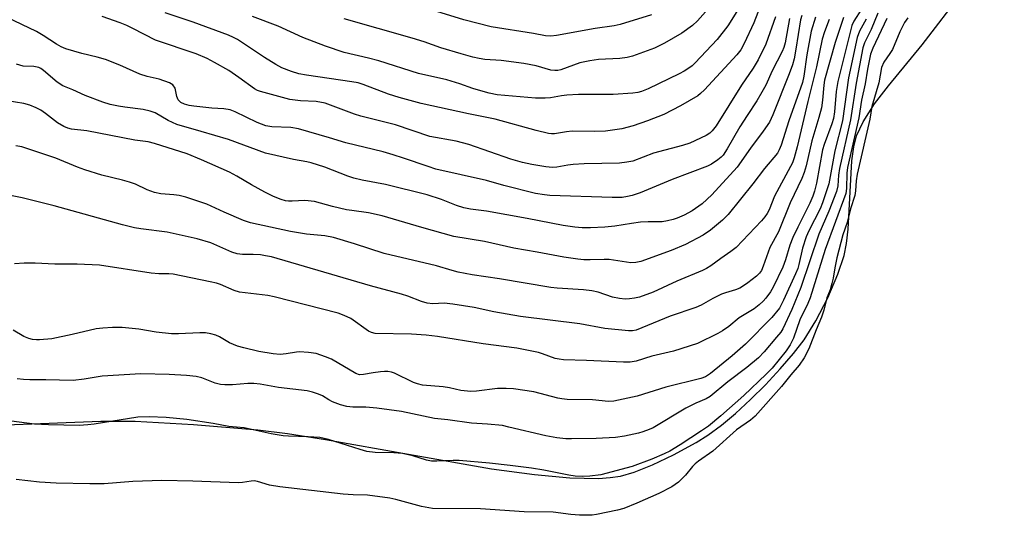
# Model space of a CAD drawing. Units: inches. Extents: x 1333763 to 1339763, y 533445 to 537446.
# Drawn here: x 1334654 to 1334915, y 534291 to 534422 of the extents above; entities that cross this region are included whole.
import ezdxf

# ---------------------------------------------------------------- set-up
doc = ezdxf.new("R2010")
doc.units = ezdxf.units.IN
doc.header["$MEASUREMENT"] = 0
for name, color, linetype in [('HYDRO-Stream Poly Centerlines', 142, 'Continuous'), ('HYDRO-Water Body', 4, 'Continuous'), ('Undefined', 1, 'Continuous')]:
    doc.layers.add(name, color=color, linetype=linetype)

msp = doc.modelspace()

# ---------------------------------------------------------------- linework, layer by layer
at = {"layer": 'HYDRO-Stream Poly Centerlines'}
msp.add_lwpolyline([(1334650.5, 534315.03), (1334675.65, 534315.97), (1334684.79, 534316.02), (1334700.19, 534315.15), (1334717.3, 534313.68), (1334725.14, 534312.7), (1334735.19, 534311.14), (1334779.14, 534303.38), (1334790.52, 534301.82), (1334799.91, 534300.99), (1334807.52, 534300.84), (1334810.61, 534301.04), (1334813.32, 534301.43), (1334816.96, 534302.45), (1334821.79, 534304.38), (1334827.41, 534307.06), (1334833.38, 534310.31), (1334836.46, 534312.28), (1334840.05, 534314.96), (1334843.76, 534318.05), (1334847.8, 534321.74), (1334851.72, 534325.62), (1334855.67, 534329.85), (1334859.15, 534333.91), (1334862, 534337.6), (1334865.09, 534342.55), (1334868.23, 534348.67), (1334870.94, 534354.96), (1334872.61, 534359.95), (1334873.23, 534363.06), (1334873.64, 534366.92), (1334874.58, 534385), (1334875.1, 534388.72), (1334875.85, 534391.65), (1334877.59, 534395.38), (1334880.64, 534400.08), (1334884.34, 534404.92), (1334893.22, 534415.72), (1334915, 534444.11)], dxfattribs=at)
at = {"layer": 'HYDRO-Water Body'}
msp.add_lwpolyline([(1334650.5, 534315.03), (1334675.65, 534315.97), (1334684.79, 534316.02), (1334700.19, 534315.15), (1334717.3, 534313.68), (1334725.14, 534312.7), (1334735.19, 534311.14), (1334779.14, 534303.38), (1334790.52, 534301.82), (1334799.91, 534300.99), (1334807.52, 534300.84), (1334810.61, 534301.04), (1334813.32, 534301.43), (1334816.96, 534302.45), (1334821.79, 534304.38), (1334827.41, 534307.06), (1334833.38, 534310.31), (1334836.46, 534312.28), (1334840.05, 534314.96), (1334843.76, 534318.05), (1334847.8, 534321.74), (1334851.72, 534325.62), (1334855.67, 534329.85), (1334859.15, 534333.91), (1334862, 534337.6), (1334865.09, 534342.55), (1334868.23, 534348.67), (1334870.94, 534354.96), (1334872.61, 534359.95), (1334873.23, 534363.06), (1334873.64, 534366.92), (1334874.58, 534385), (1334875.1, 534388.72), (1334875.85, 534391.65), (1334877.59, 534395.38), (1334880.64, 534400.08), (1334884.34, 534404.92), (1334893.22, 534415.72), (1334915, 534444.11)], dxfattribs=at)
at = {"layer": 'Undefined'}
for points, elevation in [([(1334883.92, 534422.77), (1334880.13, 534414.84), (1334879.53, 534413.3), (1334878.74, 534409.34), (1334878.11, 534405.45), (1334877.15, 534401.05), (1334876.44, 534396.4), (1334873.49, 534383.25), (1334873.32, 534381.78), (1334873.23, 534377.71), (1334873, 534376.37), (1334867.55, 534361.49), (1334863.56, 534348.69), (1334862.94, 534347.18), (1334860.84, 534342.88), (1334859.12, 534338.04), (1334858.26, 534336.27), (1334857.21, 534334.62), (1334855.4, 534332.31), (1334853.48, 534330.08), (1334851.91, 534328.44), (1334846.04, 534322.84), (1334839.89, 534317.43), (1334836.63, 534314.7), (1334834.83, 534313.43), (1334829.13, 534309.7), (1334826.44, 534308.09), (1334824.86, 534307.34), (1334821.59, 534305.96), (1334816.38, 534303.99), (1334808.08, 534301.8), (1334805.25, 534301.41), (1334803.27, 534301.32), (1334801.32, 534301.44), (1334799.61, 534301.66), (1334793.01, 534302.98), (1334789.77, 534303.53), (1334784.15, 534304.26), (1334778.63, 534304.87), (1334770.63, 534305.58), (1334769.01, 534305.6), (1334764.69, 534305.39), (1334763.26, 534305.41), (1334761.97, 534305.68), (1334758.34, 534306.84), (1334755.58, 534307.45), (1334753.29, 534307.6), (1334748.37, 534307.68), (1334746.11, 534308), (1334744.41, 534308.45), (1334735.96, 534311.1), (1334733.68, 534311.63), (1334730.62, 534311.87), (1334725.42, 534312), (1334723.97, 534312.11), (1334720.82, 534312.68), (1334713.64, 534314.22), (1334709.6, 534314.57), (1334705.4, 534315.4), (1334698.46, 534316.48), (1334692.98, 534316.94), (1334688.52, 534317.18), (1334685.47, 534317.06), (1334673.93, 534315.19), (1334672.22, 534315), (1334669.98, 534314.88), (1334661.78, 534315.02), (1334658.09, 534315.23), (1334647.88, 534316.53)], 282), ([(1334889.42, 534422.95), (1334888.6, 534421.67), (1334887.3, 534419.16), (1334885.34, 534414.56), (1334884.72, 534413.49), (1334883.06, 534411.13), (1334882.48, 534409.78), (1334881.8, 534405.66), (1334879.89, 534399.38), (1334879.36, 534396.04), (1334876.04, 534381.43), (1334875.75, 534379.72), (1334875.62, 534377.07), (1334875.44, 534375.82), (1334874.28, 534372.26), (1334873.4, 534368.65), (1334872.27, 534365.39), (1334870.66, 534359.32), (1334870.08, 534356.65), (1334869.69, 534353.93), (1334869.35, 534352.5), (1334868.84, 534350.8), (1334868.02, 534348.72), (1334867.19, 534345.44), (1334866.6, 534343.55), (1334865.13, 534340.17), (1334863.2, 534335.19), (1334861.99, 534332.78), (1334860.62, 534330.83), (1334858.43, 534328.28), (1334856.01, 534325.15), (1334849.01, 534317.29), (1334847.78, 534316.24), (1334844.1, 534313.67), (1334837.79, 534308.02), (1334833.99, 534305.39), (1334833.09, 534304.69), (1334832.39, 534303.96), (1334830.57, 534301.69), (1334828.73, 534299.85), (1334826.96, 534298.63), (1334823.45, 534296.8), (1334817.69, 534294.22), (1334814.24, 534292.87), (1334812.53, 534292.42), (1334806.99, 534291.23), (1334805.84, 534291.09), (1334804.11, 534291.04), (1334802.44, 534291.09), (1334800.21, 534291.29), (1334795.49, 534291.92), (1334787.84, 534291.99), (1334776.23, 534292.73), (1334763.55, 534292.89), (1334760.65, 534293.36), (1334753.84, 534295.2), (1334752.23, 534295.55), (1334746.35, 534296.39), (1334742.51, 534296.47), (1334739.85, 534296.68), (1334723.11, 534298.57), (1334720.35, 534299.06), (1334717.19, 534300), (1334716.3, 534300.16), (1334715.46, 534300.12), (1334713.18, 534299.77), (1334712.02, 534299.69), (1334700.06, 534300.13), (1334691.8, 534300.24), (1334684.17, 534299.98), (1334676.55, 534299.42), (1334672.78, 534299.41), (1334663.85, 534299.56), (1334659.45, 534299.82), (1334653.27, 534300.54)], 280)]:
    msp.add_lwpolyline(points, dxfattribs=dict(at, elevation=elevation))
for points in [[(1334877.21, 534425.21, 288), (1334875.12, 534421.99, 288), (1334874.59, 534420.89, 288), (1334870.88, 534406.02, 288), (1334870.45, 534403.39, 288), (1334870, 534397.97, 288), (1334869.74, 534396.23, 288), (1334869.33, 534394.84, 288), (1334867.29, 534389.33, 288), (1334866.83, 534387.9, 288), (1334865.28, 534379.12, 288), (1334864.75, 534376.96, 288), (1334864.28, 534375.62, 288), (1334863.49, 534373.8, 288), (1334860.27, 534367.38, 288), (1334859.01, 534364.7, 288), (1334858.22, 534362.62, 288), (1334857.06, 534358.79, 288), (1334856.35, 534356.78, 288), (1334853.81, 534351.55, 288), (1334853.04, 534350.31, 288), (1334851.87, 534348.64, 288), (1334851.12, 534347.77, 288), (1334850.09, 534346.81, 288), (1334848.73, 534345.81, 288), (1334844.77, 534343.36, 288), (1334842.03, 534341.12, 288), (1334840.39, 534339.96, 288), (1334839.14, 534339.25, 288), (1334833.76, 534336.59, 288), (1334827.41, 534334.55, 288), (1334821.63, 534333.23, 288), (1334817.47, 534331.92, 288), (1334815.92, 534331.67, 288), (1334814.11, 534331.65, 288), (1334804.29, 534332.09, 288), (1334798.24, 534332.25, 288), (1334797.09, 534332.39, 288), (1334796.05, 534332.65, 288), (1334792.67, 534333.89, 288), (1334791.58, 534334.22, 288), (1334785.83, 534335.38, 288), (1334776.99, 534336.47, 288), (1334764.88, 534338.44, 288), (1334761.83, 534338.8, 288), (1334758, 534339.05, 288), (1334748.32, 534339.23, 288), (1334747.36, 534339.46, 288), (1334746.59, 534339.84, 288), (1334741.88, 534343.18, 288), (1334740.11, 534344.02, 288), (1334738.52, 534344.61, 288), (1334721.58, 534348.98, 288), (1334719.89, 534349.27, 288), (1334712.41, 534350.19, 288), (1334711.04, 534350.65, 288), (1334707.36, 534352.24, 288), (1334706.34, 534352.55, 288), (1334704.66, 534352.94, 288), (1334694.85, 534354.92, 288), (1334693.68, 534355.04, 288), (1334691.05, 534355.09, 288), (1334689.02, 534355.23, 288), (1334675.31, 534357.35, 288), (1334669.39, 534357.58, 288), (1334663.46, 534357.59, 288), (1334658.33, 534357.86, 288), (1334655.34, 534357.84, 288), (1334652.77, 534357.67, 288)], [(1334850.36, 534425.89, 302), (1334848.62, 534421.61, 302), (1334846.05, 534416.15, 302), (1334845.17, 534414.45, 302), (1334844.18, 534413.09, 302), (1334835.59, 534403.84, 302), (1334834.54, 534402.81, 302), (1334833.8, 534402.23, 302), (1334829.26, 534399.6, 302), (1334824.8, 534397.29, 302), (1334820.47, 534395.58, 302), (1334816.68, 534394.32, 302), (1334813.69, 534393.52, 302), (1334809.36, 534392.86, 302), (1334806.48, 534392.78, 302), (1334800.51, 534392.86, 302), (1334799.06, 534392.71, 302), (1334795.88, 534392.19, 302), (1334795.03, 534392.14, 302), (1334794.22, 534392.22, 302), (1334790.98, 534393.01, 302), (1334780.17, 534396.07, 302), (1334773.1, 534397.44, 302), (1334760.57, 534400.16, 302), (1334754.69, 534401.81, 302), (1334751.87, 534402.68, 302), (1334745.19, 534405.23, 302), (1334743.81, 534405.67, 302), (1334742.15, 534405.98, 302), (1334730.15, 534407.69, 302), (1334728.14, 534408.09, 302), (1334726.16, 534408.65, 302), (1334723.6, 534409.7, 302), (1334722.05, 534410.52, 302), (1334719.01, 534412.38, 302), (1334711.85, 534417.13, 302), (1334710.83, 534417.71, 302), (1334709.52, 534418.33, 302), (1334700.15, 534421.78, 302), (1334692.72, 534424.27, 302)], [(1334872.44, 534422.98, 290), (1334872.01, 534421.93, 290), (1334870.16, 534416.37, 290), (1334867.41, 534406.41, 290), (1334867.18, 534405.03, 290), (1334866.87, 534401.07, 290), (1334866.55, 534399.03, 290), (1334865.88, 534396.47, 290), (1334863.98, 534390.33, 290), (1334862.53, 534383.7, 290), (1334862.01, 534381.89, 290), (1334861.36, 534380.31, 290), (1334858.25, 534373.9, 290), (1334855.15, 534366.19, 290), (1334852.9, 534362.03, 290), (1334851.16, 534357.05, 290), (1334850.68, 534355.98, 290), (1334850.17, 534355.25, 290), (1334849.35, 534354.47, 290), (1334847.06, 534352.71, 290), (1334845.66, 534351.71, 290), (1334844.91, 534351.28, 290), (1334843.8, 534350.84, 290), (1334841.17, 534350.03, 290), (1334840.13, 534349.62, 290), (1334837.81, 534348.5, 290), (1334834.74, 534346.78, 290), (1334833.31, 534346.1, 290), (1334826.5, 534343.85, 290), (1334817.48, 534340.16, 290), (1334816.51, 534339.95, 290), (1334815.47, 534339.91, 290), (1334809.14, 534340.59, 290), (1334802.54, 534341.82, 290), (1334786.85, 534343.77, 290), (1334779.76, 534344.97, 290), (1334774.56, 534346.14, 290), (1334768.94, 534346.98, 290), (1334766.59, 534347.24, 290), (1334763.65, 534347.14, 290), (1334762.15, 534347.29, 290), (1334760.6, 534347.73, 290), (1334757.01, 534349.14, 290), (1334755.35, 534349.69, 290), (1334747.07, 534351.83, 290), (1334720.91, 534359.53, 290), (1334719.28, 534359.86, 290), (1334717.93, 534360.05, 290), (1334716.06, 534360.16, 290), (1334713.19, 534360.17, 290), (1334711.78, 534360.36, 290), (1334710.4, 534360.83, 290), (1334704.8, 534363.25, 290), (1334701.22, 534364.37, 290), (1334693.21, 534366.12, 290), (1334686.31, 534366.98, 290), (1334684.61, 534367.25, 290), (1334681.43, 534368.07, 290), (1334663.28, 534373.12, 290), (1334654.87, 534375.23, 290), (1334648.23, 534376.56, 290)], [(1334858.1, 534422.75, 298), (1334856.97, 534416.25, 298), (1334856.6, 534415.03, 298), (1334856.17, 534414.02, 298), (1334853.54, 534408.83, 298), (1334851.8, 534405.02, 298), (1334850.81, 534403.19, 298), (1334849.45, 534400.88, 298), (1334846.86, 534397.02, 298), (1334844.96, 534394.01, 298), (1334841.58, 534388.16, 298), (1334840.49, 534386.51, 298), (1334840.02, 534385.99, 298), (1334839.11, 534385.27, 298), (1334837.4, 534384.16, 298), (1334836.38, 534383.61, 298), (1334827.01, 534380.09, 298), (1334818.53, 534376.54, 298), (1334816.42, 534375.78, 298), (1334815.2, 534375.52, 298), (1334813.74, 534375.31, 298), (1334811.15, 534375.25, 298), (1334794.62, 534375.82, 298), (1334793.16, 534375.96, 298), (1334790.86, 534376.34, 298), (1334782.4, 534378.47, 298), (1334777.8, 534379.77, 298), (1334764.39, 534382.82, 298), (1334762.36, 534383.46, 298), (1334755.88, 534385.74, 298), (1334753.12, 534386.6, 298), (1334750.43, 534387.35, 298), (1334740.56, 534389.76, 298), (1334736.26, 534391.11, 298), (1334728, 534393.52, 298), (1334726.01, 534393.84, 298), (1334721.01, 534394.05, 298), (1334719.39, 534394.29, 298), (1334717.05, 534395.13, 298), (1334711.25, 534398, 298), (1334709.92, 534398.5, 298), (1334708.22, 534398.77, 298), (1334705.06, 534398.97, 298), (1334700.31, 534399.48, 298), (1334699.12, 534399.66, 298), (1334697.83, 534400.02, 298), (1334696.9, 534400.47, 298), (1334696.19, 534401.18, 298), (1334695.81, 534402.04, 298), (1334695.5, 534403.82, 298), (1334695.34, 534404.31, 298), (1334694.76, 534405.11, 298), (1334693.88, 534405.7, 298), (1334691.16, 534406.61, 298), (1334687.93, 534407.39, 298), (1334686, 534407.97, 298), (1334680.73, 534410.36, 298), (1334676.96, 534411.87, 298), (1334674.74, 534412.48, 298), (1334670.62, 534413.45, 298), (1334666.43, 534414.71, 298), (1334665.17, 534415.26, 298), (1334663.94, 534415.91, 298), (1334660.39, 534418.27, 298), (1334658.6, 534419.31, 298), (1334648.75, 534423.97, 298)], [(1334865.01, 534423.09, 294), (1334863.86, 534419.34, 294), (1334862.73, 534413.06, 294), (1334861.92, 534407.46, 294), (1334861.51, 534405.76, 294), (1334857.96, 534395.59, 294), (1334855.91, 534389.15, 294), (1334855.4, 534387.92, 294), (1334854.9, 534387.05, 294), (1334851.48, 534383.01, 294), (1334848.41, 534378.92, 294), (1334841.86, 534370.77, 294), (1334840.38, 534369.25, 294), (1334837.18, 534366.64, 294), (1334835.27, 534365.28, 294), (1334830.54, 534362.79, 294), (1334826.72, 534361.25, 294), (1334818.74, 534358.33, 294), (1334817.4, 534358.08, 294), (1334816.03, 534358.01, 294), (1334810.33, 534358.86, 294), (1334809, 534358.89, 294), (1334805.29, 534358.74, 294), (1334803.65, 534358.76, 294), (1334801.99, 534358.93, 294), (1334798.35, 534359.47, 294), (1334791.3, 534360.83, 294), (1334785.08, 534361.83, 294), (1334777.35, 534363.58, 294), (1334769.17, 534364.99, 294), (1334760.74, 534367.33, 294), (1334750.23, 534370.45, 294), (1334746.61, 534371.26, 294), (1334742.15, 534371.81, 294), (1334740.79, 534372.05, 294), (1334737.08, 534372.91, 294), (1334732.28, 534374.21, 294), (1334729.7, 534374.47, 294), (1334726.39, 534374.32, 294), (1334725.36, 534374.33, 294), (1334724.56, 534374.44, 294), (1334723.49, 534374.72, 294), (1334721.39, 534375.58, 294), (1334719.08, 534376.66, 294), (1334715.57, 534378.6, 294), (1334711.73, 534380.94, 294), (1334709.73, 534381.96, 294), (1334702.33, 534385.3, 294), (1334698.51, 534386.86, 294), (1334689.86, 534389.61, 294), (1334688.25, 534390.06, 294), (1334684.73, 534390.45, 294), (1334671.97, 534392.97, 294), (1334667.9, 534393.41, 294), (1334666.91, 534393.63, 294), (1334665.9, 534394.07, 294), (1334664.19, 534395.12, 294), (1334661.03, 534397.56, 294), (1334659.78, 534398.43, 294), (1334658.56, 534399.08, 294), (1334656.91, 534399.77, 294), (1334655.25, 534400.22, 294), (1334650.84, 534400.91, 294)], [(1334878.41, 534422.54, 286), (1334876.67, 534419.4, 286), (1334876.04, 534417.69, 286), (1334873.77, 534407.03, 286), (1334872.11, 534395.57, 286), (1334870.12, 534387.68, 286), (1334868.49, 534378.93, 286), (1334868.2, 534377.83, 286), (1334866.85, 534373.9, 286), (1334866.22, 534372.27, 286), (1334863.24, 534366.42, 286), (1334862.55, 534364.86, 286), (1334861.53, 534361.88, 286), (1334860.6, 534357.56, 286), (1334860.29, 534356.45, 286), (1334859.73, 534355.08, 286), (1334856.54, 534348.06, 286), (1334855.46, 534345.98, 286), (1334853.43, 534343.44, 286), (1334846.48, 534336.43, 286), (1334842.92, 534333.28, 286), (1334837.21, 534328.64, 286), (1334835.89, 534327.74, 286), (1334834.64, 534327.27, 286), (1334825.31, 534325.04, 286), (1334817.78, 534322.6, 286), (1334811.53, 534321.3, 286), (1334810.16, 534321.24, 286), (1334805.9, 534321.64, 286), (1334799.2, 534321.77, 286), (1334797.8, 534321.89, 286), (1334796.73, 534322.1, 286), (1334790.41, 534323.8, 286), (1334785, 534324.56, 286), (1334783.03, 534324.66, 286), (1334780.79, 534324.65, 286), (1334775.16, 534323.91, 286), (1334773.69, 534323.85, 286), (1334771.07, 534324.1, 286), (1334768.04, 534324.81, 286), (1334766.35, 534325.09, 286), (1334760.92, 534325.58, 286), (1334759.54, 534325.91, 286), (1334758.46, 534326.28, 286), (1334753.44, 534328.74, 286), (1334752.69, 534328.98, 286), (1334751.66, 534329.16, 286), (1334750.86, 534329.19, 286), (1334749.75, 534329.11, 286), (1334747.82, 534328.84, 286), (1334745.26, 534328.34, 286), (1334744.16, 534328.31, 286), (1334743.25, 534328.67, 286), (1334736.82, 534332.39, 286), (1334735.2, 534333.07, 286), (1334732.7, 534333.91, 286), (1334730.68, 534334.24, 286), (1334728.34, 534334.39, 286), (1334727.5, 534334.32, 286), (1334724.79, 534333.82, 286), (1334723.17, 534333.71, 286), (1334721.32, 534333.89, 286), (1334717.57, 534334.46, 286), (1334713.53, 534335.4, 286), (1334711.9, 534335.86, 286), (1334709.78, 534336.77, 286), (1334707.08, 534338.31, 286), (1334706.15, 534338.76, 286), (1334704.79, 534339.15, 286), (1334703.38, 534339.39, 286), (1334701.91, 534339.42, 286), (1334696.24, 534339.13, 286), (1334694.41, 534339.15, 286), (1334690.33, 534339.56, 286), (1334685.77, 534340.37, 286), (1334684.01, 534340.6, 286), (1334681.35, 534340.84, 286), (1334678.79, 534340.87, 286), (1334676.2, 534340.68, 286), (1334674.48, 534340.44, 286), (1334668.1, 534338.94, 286), (1334662.73, 534337.85, 286), (1334659.45, 534337.52, 286), (1334658.6, 534337.52, 286), (1334657.61, 534337.62, 286), (1334656.57, 534337.91, 286), (1334655.3, 534338.45, 286), (1334652.47, 534340.12, 286)], [(1334868.58, 534422.5, 292), (1334867.35, 534419.2, 292), (1334866.77, 534417.22, 292), (1334865.25, 534409.92, 292), (1334862.94, 534400.72, 292), (1334860.15, 534388.72, 292), (1334859.34, 534385.78, 292), (1334858.87, 534384.5, 292), (1334858.38, 534383.47, 292), (1334854.09, 534375.63, 292), (1334852.69, 534372, 292), (1334852.19, 534371.04, 292), (1334851.57, 534370.17, 292), (1334850.67, 534369.12, 292), (1334843.94, 534362.06, 292), (1334842.59, 534360.98, 292), (1334839.89, 534359.14, 292), (1334837.22, 534357.15, 292), (1334836.07, 534356.46, 292), (1334835.06, 534355.96, 292), (1334828.23, 534353.1, 292), (1334821.97, 534350.18, 292), (1334818.4, 534348.9, 292), (1334817.06, 534348.58, 292), (1334815.74, 534348.41, 292), (1334814.57, 534348.38, 292), (1334813.11, 534348.47, 292), (1334811.22, 534348.9, 292), (1334807.38, 534350.17, 292), (1334805.73, 534350.53, 292), (1334803.5, 534350.79, 292), (1334796.54, 534351.29, 292), (1334794.85, 534351.47, 292), (1334781.31, 534353.71, 292), (1334774.06, 534354.78, 292), (1334770.36, 534355.47, 292), (1334768.73, 534355.9, 292), (1334764.55, 534357.21, 292), (1334750.7, 534360.44, 292), (1334742.91, 534362.98, 292), (1334737.27, 534364.68, 292), (1334734.99, 534365.12, 292), (1334730.2, 534365.61, 292), (1334725.93, 534366.31, 292), (1334715.3, 534368.56, 292), (1334713.51, 534369.2, 292), (1334708.33, 534371.39, 292), (1334703.72, 534373.49, 292), (1334701.61, 534374.26, 292), (1334698.2, 534375.36, 292), (1334696.46, 534375.79, 292), (1334695.01, 534376.01, 292), (1334691.57, 534376.23, 292), (1334689.88, 534376.57, 292), (1334687.93, 534377.34, 292), (1334684.83, 534378.78, 292), (1334683.29, 534379.35, 292), (1334681.39, 534379.92, 292), (1334675.94, 534381.22, 292), (1334671.42, 534382.66, 292), (1334669.48, 534383.34, 292), (1334663.72, 534385.72, 292), (1334654.78, 534388.7, 292), (1334653.15, 534389.02, 292)], [(1334861.35, 534423.52, 296), (1334861.03, 534422.41, 296), (1334859.8, 534414.58, 296), (1334859.3, 534412.08, 296), (1334858.88, 534410.46, 296), (1334858.03, 534408.07, 296), (1334853.72, 534397.17, 296), (1334852.77, 534395.22, 296), (1334851.1, 534392.85, 296), (1334847.73, 534388.34, 296), (1334844.25, 534383.35, 296), (1334837.49, 534375.97, 296), (1334834.95, 534373.59, 296), (1334832.31, 534371.74, 296), (1334830.17, 534370.58, 296), (1334828.34, 534369.79, 296), (1334827.25, 534369.42, 296), (1334825.8, 534369.07, 296), (1334824.34, 534368.84, 296), (1334820.66, 534368.88, 296), (1334818.6, 534368.73, 296), (1334816.26, 534368.42, 296), (1334811.84, 534367.65, 296), (1334809.19, 534367.41, 296), (1334805.4, 534367.24, 296), (1334803.19, 534367.27, 296), (1334801.25, 534367.42, 296), (1334798.16, 534367.86, 296), (1334788.64, 534369.74, 296), (1334777.83, 534371.64, 296), (1334773.56, 534372.23, 296), (1334771.8, 534372.56, 296), (1334769.91, 534373.19, 296), (1334765.94, 534374.77, 296), (1334762.13, 534375.97, 296), (1334751.1, 534378.76, 296), (1334744.86, 534379.88, 296), (1334742.71, 534380.41, 296), (1334741.07, 534380.97, 296), (1334735.02, 534383.36, 296), (1334731.41, 534384.51, 296), (1334730.28, 534384.78, 296), (1334726.69, 534385.35, 296), (1334719.33, 534387.06, 296), (1334709.54, 534390.65, 296), (1334702.3, 534392.8, 296), (1334695.85, 534394.6, 296), (1334693.49, 534395.71, 296), (1334690.06, 534397.7, 296), (1334688.79, 534398.19, 296), (1334686.91, 534398.62, 296), (1334682.08, 534399.2, 296), (1334680.38, 534399.49, 296), (1334678.14, 534399.97, 296), (1334676.23, 534400.56, 296), (1334671.55, 534402.35, 296), (1334668.26, 534403.81, 296), (1334665.58, 534404.86, 296), (1334664.12, 534405.87, 296), (1334660.47, 534408.98, 296), (1334659.75, 534409.48, 296), (1334659.25, 534409.71, 296), (1334657.94, 534409.98, 296), (1334655.14, 534410.1, 296), (1334653.35, 534410.61, 296)], [(1334881.46, 534424.15, 284), (1334879.75, 534419.85, 284), (1334877.95, 534416.27, 284), (1334877.51, 534414.96, 284), (1334875.74, 534405.59, 284), (1334874.24, 534395.84, 284), (1334871.32, 534382.93, 284), (1334871.07, 534381.2, 284), (1334870.86, 534378.35, 284), (1334870.53, 534376.91, 284), (1334868.55, 534371.69, 284), (1334865.87, 534365.61, 284), (1334861.12, 534351.39, 284), (1334858.69, 534345.6, 284), (1334856.31, 534340.47, 284), (1334855.77, 534339.61, 284), (1334854.67, 534338.23, 284), (1334851.43, 534334.38, 284), (1334849.91, 534332.81, 284), (1334846.79, 534330.25, 284), (1334841.73, 534326.42, 284), (1334837.09, 534322.5, 284), (1334836.05, 534321.88, 284), (1334833.32, 534320.78, 284), (1334830.65, 534319.42, 284), (1334822.01, 534314.24, 284), (1334820.94, 534313.75, 284), (1334819.26, 534313.15, 284), (1334818.12, 534312.82, 284), (1334814.43, 534311.98, 284), (1334812.03, 534311.65, 284), (1334806.88, 534311.42, 284), (1334800.36, 534311.29, 284), (1334798.87, 534311.35, 284), (1334796.5, 534311.61, 284), (1334793.56, 534312.09, 284), (1334783.79, 534314.45, 284), (1334782.06, 534314.81, 284), (1334778.07, 534315.23, 284), (1334773.9, 534315.49, 284), (1334767.58, 534316.36, 284), (1334764.05, 534316.74, 284), (1334755.34, 534318.58, 284), (1334748.78, 534319.46, 284), (1334745.91, 534319.71, 284), (1334742.43, 534319.71, 284), (1334740.81, 534319.88, 284), (1334739.19, 534320.33, 284), (1334737.06, 534321.13, 284), (1334736.07, 534321.64, 284), (1334734.39, 534322.68, 284), (1334733.37, 534323.16, 284), (1334731.72, 534323.68, 284), (1334730.3, 534324, 284), (1334722.74, 534324.9, 284), (1334717.88, 534325.77, 284), (1334716.21, 534325.98, 284), (1334714.62, 534325.97, 284), (1334710.53, 534325.61, 284), (1334708.5, 534325.61, 284), (1334707.36, 534325.69, 284), (1334705.95, 534326.06, 284), (1334702.39, 534327.5, 284), (1334700.97, 534327.8, 284), (1334698.39, 534328.13, 284), (1334693.76, 534328.38, 284), (1334686.31, 534328.52, 284), (1334676.05, 534327.91, 284), (1334671.23, 534327.1, 284), (1334668.31, 534326.8, 284), (1334661.12, 534326.97, 284), (1334656.88, 534326.93, 284), (1334655.19, 534327.04, 284), (1334653.5, 534327.26, 284)], [(1334854.41, 534423.18, 300), (1334851.82, 534415.95, 300), (1334849.78, 534411.8, 300), (1334848.51, 534409.55, 300), (1334845.4, 534405.05, 300), (1334838.64, 534394.27, 300), (1334837.63, 534392.92, 300), (1334837.02, 534392.36, 300), (1334836.02, 534391.74, 300), (1334831.73, 534389.7, 300), (1334829.78, 534389.1, 300), (1334822.07, 534387, 300), (1334816.56, 534384.96, 300), (1334815.01, 534384.62, 300), (1334813.1, 534384.43, 300), (1334803.74, 534384.21, 300), (1334800.82, 534384.05, 300), (1334799.36, 534383.88, 300), (1334796.44, 534383.37, 300), (1334795.3, 534383.26, 300), (1334793.58, 534383.38, 300), (1334789.84, 534384.01, 300), (1334787.36, 534384.56, 300), (1334784.3, 534385.44, 300), (1334773.2, 534389.35, 300), (1334769.78, 534390.19, 300), (1334762.85, 534391.45, 300), (1334753.7, 534394.56, 300), (1334744.54, 534396.82, 300), (1334742.87, 534397.38, 300), (1334735.07, 534400.28, 300), (1334732.75, 534400.72, 300), (1334728.61, 534400.95, 300), (1334725.74, 534401.26, 300), (1334717.93, 534403.35, 300), (1334717.16, 534403.66, 300), (1334716.4, 534404.09, 300), (1334712.27, 534407.11, 300), (1334709.55, 534408.92, 300), (1334705.8, 534411.11, 300), (1334703.84, 534412.15, 300), (1334700.96, 534413.33, 300), (1334690.13, 534416.99, 300), (1334684.15, 534420.12, 300), (1334682.61, 534420.85, 300), (1334680.84, 534421.58, 300), (1334676.02, 534423.27, 300)], [(1334844.16, 534424.61, 304), (1334841.73, 534420.82, 304), (1334838.9, 534417.21, 304), (1334833.12, 534410.99, 304), (1334832.28, 534410.2, 304), (1334831.17, 534409.36, 304), (1334830.22, 534408.75, 304), (1334828.91, 534408.08, 304), (1334820.66, 534404.09, 304), (1334818.87, 534403.37, 304), (1334817.89, 534403.13, 304), (1334816.62, 534402.95, 304), (1334811.36, 534402.63, 304), (1334802.23, 534402.55, 304), (1334799.12, 534402.42, 304), (1334797.7, 534402.25, 304), (1334794.78, 534401.69, 304), (1334793.37, 534401.58, 304), (1334790.8, 534401.65, 304), (1334780.65, 534402.53, 304), (1334778.55, 534402.93, 304), (1334776.93, 534403.35, 304), (1334774.26, 534404.2, 304), (1334770.77, 534405.43, 304), (1334767.36, 534406.45, 304), (1334759.83, 534408.14, 304), (1334749.33, 534411.47, 304), (1334746.58, 534412.22, 304), (1334740.12, 534413.76, 304), (1334735.17, 534415.38, 304), (1334729.18, 534417.73, 304), (1334722.61, 534420.7, 304), (1334715.83, 534423.24, 304)], [(1334835.89, 534424.51, 306), (1334833.71, 534422.1, 306), (1334832.43, 534420.91, 306), (1334829.61, 534418.89, 306), (1334825, 534416.18, 306), (1334822.32, 534414.89, 306), (1334816.51, 534412.78, 306), (1334815.13, 534412.42, 306), (1334813.19, 534412.16, 306), (1334807.51, 534411.88, 306), (1334805.19, 534411.55, 306), (1334802.59, 534410.96, 306), (1334797.55, 534409.17, 306), (1334796.73, 534408.99, 306), (1334795.98, 534408.93, 306), (1334794.89, 534409.08, 306), (1334790.98, 534410.15, 306), (1334787.76, 534410.82, 306), (1334781.71, 534411.58, 306), (1334777.36, 534411.91, 306), (1334775.94, 534412.1, 306), (1334774.23, 534412.46, 306), (1334771.1, 534413.34, 306), (1334765.71, 534414.96, 306), (1334761.37, 534416.53, 306), (1334758.12, 534417.54, 306), (1334740.14, 534422.65, 306)], [(1334821.52, 534423.75, 308), (1334813.24, 534421.18, 308), (1334811.63, 534420.77, 308), (1334806.58, 534420.06, 308), (1334796.37, 534418.22, 308), (1334794.9, 534418.08, 308), (1334793.47, 534418.16, 308), (1334790.27, 534418.74, 308), (1334779.1, 534420.49, 308), (1334771.87, 534422.35, 308), (1334764.69, 534424.55, 308)]]:
    msp.add_polyline3d(points, dxfattribs=at)

doc.saveas('drawing.dxf')
